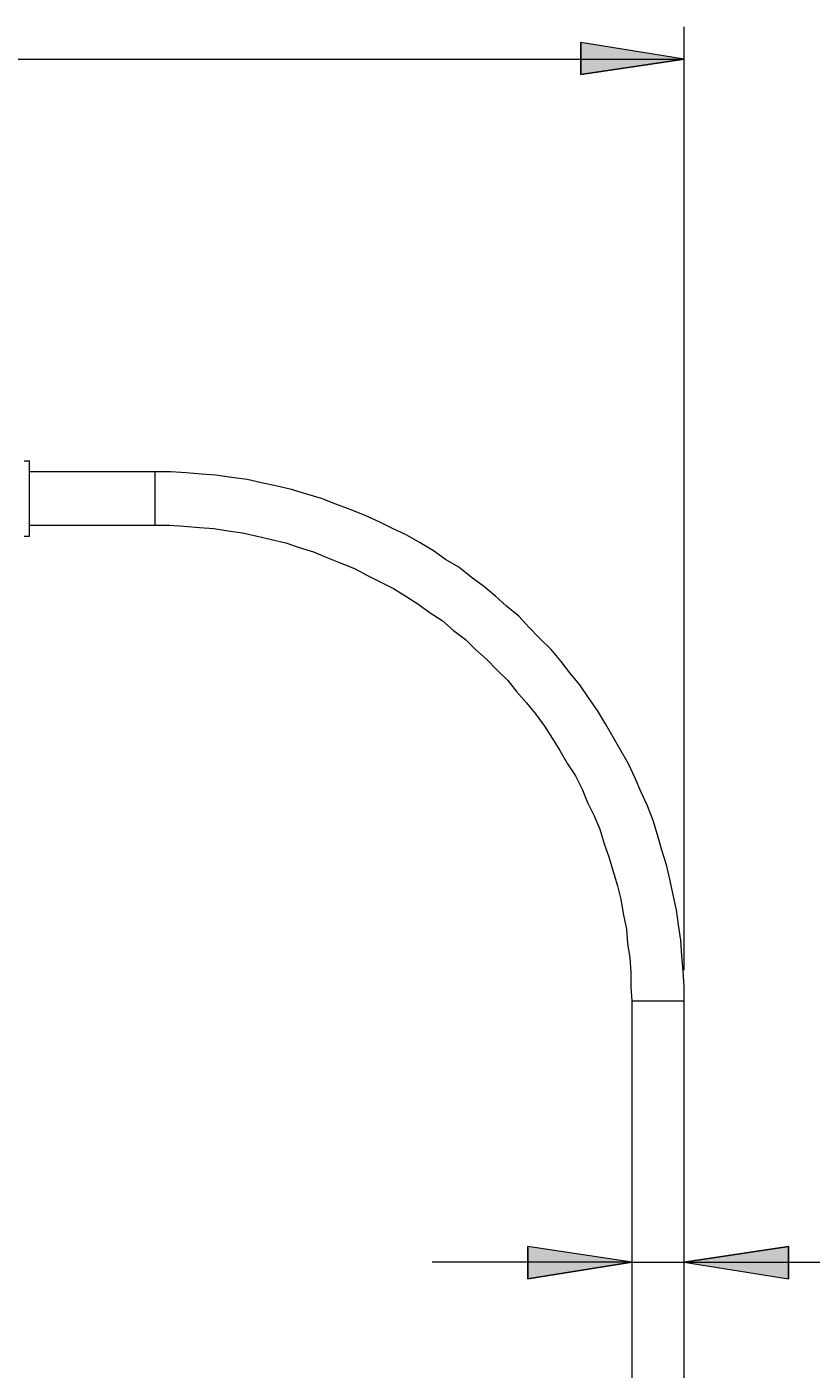
# Model space of a CAD drawing. Extents: x -79 to 4861, y -708 to -211.
# Drawn here: x 1121 to 1158, y -421 to -358 of the extents above; entities that cross this region are included whole.
import ezdxf

# ---------------------------------------------------------------- set-up
doc = ezdxf.new("R2010")
doc.units = 0
doc.header["$MEASUREMENT"] = 0
doc.layers.add('Lager 1', color=7, linetype='Continuous', lineweight=0)

msp = doc.modelspace()

# ---------------------------------------------------------------- hatches: boundary and pattern name
at = {"layer": 'Lager 1', "transparency": 33554687}
h = msp.add_hatch(color=7, dxfattribs=at)
h.dxf.hatch_style = 2
edge = h.paths.add_edge_path()
edge.add_spline(control_points=[(1149.216, -415.803), (1149.216, -415.803), (1144.363, -416.578), (1144.363, -416.578), (1144.363, -416.578), (1144.363, -415.08), (1144.363, -415.08)], knot_values=[0, 0, 0, 0, 1, 1, 1, 2, 2, 2, 2], degree=3, periodic=0)
edge.add_line((1144.363, -415.08), (1149.216, -415.803))
edge = h.paths.add_edge_path()
edge.add_spline(control_points=[(1151.643, -415.803), (1151.643, -415.803), (1156.497, -415.08), (1156.497, -415.08), (1156.497, -415.08), (1156.497, -416.578), (1156.497, -416.578)], knot_values=[0, 0, 0, 0, 1, 1, 1, 2, 2, 2, 2], degree=3, periodic=0)
edge.add_line((1156.497, -416.578), (1151.643, -415.803))
edge = h.paths.add_edge_path()
edge.add_spline(control_points=[(1009.079, -359.831), (1009.079, -359.831), (1013.932, -359.056), (1013.932, -359.056), (1013.932, -359.056), (1013.932, -360.554), (1013.932, -360.554)], knot_values=[0, 0, 0, 0, 1, 1, 1, 2, 2, 2, 2], degree=3, periodic=0)
edge.add_line((1013.932, -360.554), (1009.079, -359.831))
edge = h.paths.add_edge_path()
edge.add_spline(control_points=[(1151.643, -359.831), (1151.643, -359.831), (1146.841, -360.554), (1146.841, -360.554), (1146.841, -360.554), (1146.841, -359.056), (1146.841, -359.056)], knot_values=[0, 0, 0, 0, 1, 1, 1, 2, 2, 2, 2], degree=3, periodic=0)
edge.add_line((1146.841, -359.056), (1151.643, -359.831))

# ---------------------------------------------------------------- linework, layer by layer
at = {"layer": 'Lager 1', "color": 7, "lineweight": 9}
for points in [[(1151.643, -402.223), (1151.643, -402.223), (1151.643, -358.333), (1151.643, -358.333)], [(1009.079, -359.831), (1009.079, -359.831), (1151.643, -359.831), (1151.643, -359.831)], [(1149.216, -415.803), (1149.216, -415.803), (1139.922, -415.803), (1139.922, -415.803)], [(1149.216, -415.803), (1149.216, -415.803), (1151.643, -415.803), (1151.643, -415.803)], [(1151.643, -415.803), (1151.643, -415.803), (1183.605, -415.803), (1183.605, -415.803)]]:
    msp.add_open_spline(points, degree=3, dxfattribs=at)
for points in [[(1151.643, -359.831), (1151.643, -359.831), (1146.841, -360.554), (1146.841, -360.554), (1146.841, -360.554), (1146.841, -359.056), (1146.841, -359.056), (1146.841, -359.056), (1151.643, -359.831), (1151.643, -359.831)], [(1149.216, -415.803), (1149.216, -415.803), (1144.363, -416.578), (1144.363, -416.578), (1144.363, -416.578), (1144.363, -415.08), (1144.363, -415.08), (1144.363, -415.08), (1149.216, -415.803), (1149.216, -415.803)], [(1151.643, -415.803), (1151.643, -415.803), (1156.497, -415.08), (1156.497, -415.08), (1156.497, -415.08), (1156.497, -416.578), (1156.497, -416.578), (1156.497, -416.578), (1151.643, -415.803), (1151.643, -415.803)]]:
    msp.add_open_spline(points, degree=3, knots=[0, 0, 0, 0, 1, 1, 1, 2, 2, 2, 3, 3, 3, 3], dxfattribs=at)
at = {"layer": 'Lager 1'}
for points in [[(1151.643, -359.831), (1151.643, -359.831), (1146.841, -360.554), (1146.841, -360.554), (1146.841, -360.554), (1146.841, -359.056), (1146.841, -359.056)], [(1149.216, -415.803), (1149.216, -415.803), (1144.363, -416.578), (1144.363, -416.578), (1144.363, -416.578), (1144.363, -415.08), (1144.363, -415.08)], [(1151.643, -415.803), (1151.643, -415.803), (1156.497, -415.08), (1156.497, -415.08), (1156.497, -415.08), (1156.497, -416.578), (1156.497, -416.578)]]:
    msp.add_open_spline(points, degree=3, knots=[0, 0, 0, 0, 1, 1, 1, 2, 2, 2, 2], dxfattribs=at)
at = {"layer": 'Lager 1', "color": 7, "lineweight": 13}
for points in [[(1120.92, -378.523), (1120.92, -378.523), (1121.178, -378.523), (1121.178, -378.523)], [(1127.013, -379.039), (1127.013, -379.039), (1121.178, -379.039), (1121.178, -379.039)], [(1121.178, -381.517), (1121.178, -381.517), (1127.013, -381.517), (1127.013, -381.517)], [(1120.92, -382.034), (1120.92, -382.034), (1121.178, -382.034), (1121.178, -382.034)], [(1149.216, -403.669), (1149.216, -403.669), (1149.216, -512.309), (1149.216, -512.309)], [(1151.643, -512.309), (1151.643, -512.309), (1151.643, -403.669), (1151.643, -403.669)]]:
    msp.add_open_spline(points, degree=3, dxfattribs=at)
for points, knots in [([(1121.178, -382.034), (1121.178, -382.034), (1121.178, -382.034), (1121.178, -382.034), (1121.178, -382.034), (1121.178, -381.982), (1121.178, -381.982), (1121.178, -381.982), (1121.178, -381.931), (1121.178, -381.931), (1121.178, -381.931), (1121.178, -381.879), (1121.178, -381.879), (1121.178, -381.879), (1121.178, -381.776), (1121.178, -381.776), (1121.178, -381.776), (1121.178, -381.672), (1121.178, -381.672), (1121.178, -381.672), (1121.178, -381.569), (1121.178, -381.569), (1121.178, -381.569), (1121.178, -381.414), (1121.178, -381.414), (1121.178, -381.414), (1121.178, -381.259), (1121.178, -381.259), (1121.178, -381.259), (1121.178, -381.104), (1121.178, -381.104), (1121.178, -381.104), (1121.178, -380.898), (1121.178, -380.898), (1121.178, -380.898), (1121.178, -380.743), (1121.178, -380.743), (1121.178, -380.743), (1121.178, -380.536), (1121.178, -380.536), (1121.178, -380.536), (1121.178, -380.382), (1121.178, -380.382), (1121.178, -380.382), (1121.178, -380.175), (1121.178, -380.175), (1121.178, -380.175), (1121.178, -379.968), (1121.178, -379.968), (1121.178, -379.968), (1121.178, -379.814), (1121.178, -379.814), (1121.178, -379.814), (1121.178, -379.607), (1121.178, -379.607), (1121.178, -379.607), (1121.178, -379.452), (1121.178, -379.452), (1121.178, -379.452), (1121.178, -379.297), (1121.178, -379.297), (1121.178, -379.297), (1121.178, -379.142), (1121.178, -379.142), (1121.178, -379.142), (1121.178, -378.987), (1121.178, -378.987), (1121.178, -378.987), (1121.178, -378.884), (1121.178, -378.884), (1121.178, -378.884), (1121.178, -378.781), (1121.178, -378.781), (1121.178, -378.781), (1121.178, -378.678), (1121.178, -378.678), (1121.178, -378.678), (1121.178, -378.626), (1121.178, -378.626), (1121.178, -378.626), (1121.178, -378.574), (1121.178, -378.574), (1121.178, -378.574), (1121.178, -378.523), (1121.178, -378.523)], [0, 0, 0, 0, 1, 1, 1, 2, 2, 2, 3, 3, 3, 4, 4, 4, 5, 5, 5, 6, 6, 6, 7, 7, 7, 8, 8, 8, 9, 9, 9, 10, 10, 10, 11, 11, 11, 12, 12, 12, 13, 13, 13, 14, 14, 14, 15, 15, 15, 16, 16, 16, 17, 17, 17, 18, 18, 18, 19, 19, 19, 20, 20, 20, 21, 21, 21, 22, 22, 22, 23, 23, 23, 24, 24, 24, 25, 25, 25, 26, 26, 26, 27, 27, 27, 28, 28, 28, 28]), ([(1151.643, -403.669), (1151.643, -403.669), (1151.643, -402.998), (1151.643, -402.998), (1151.643, -402.998), (1151.591, -402.275), (1151.591, -402.275), (1151.591, -402.275), (1151.54, -401.552), (1151.54, -401.552), (1151.54, -401.552), (1151.488, -400.829), (1151.488, -400.829), (1151.488, -400.829), (1151.385, -400.106), (1151.385, -400.106), (1151.385, -400.106), (1151.282, -399.435), (1151.282, -399.435), (1151.282, -399.435), (1151.127, -398.712), (1151.127, -398.712), (1151.127, -398.712), (1150.972, -397.989), (1150.972, -397.989), (1150.972, -397.989), (1150.817, -397.318), (1150.817, -397.318), (1150.817, -397.318), (1150.61, -396.647), (1150.61, -396.647), (1150.61, -396.647), (1150.404, -395.924), (1150.404, -395.924), (1150.404, -395.924), (1150.197, -395.252), (1150.197, -395.252), (1150.197, -395.252), (1149.939, -394.581), (1149.939, -394.581), (1149.939, -394.581), (1149.629, -393.91), (1149.629, -393.91), (1149.629, -393.91), (1149.371, -393.29), (1149.371, -393.29), (1149.371, -393.29), (1149.061, -392.619), (1149.061, -392.619), (1149.061, -392.619), (1148.7, -391.999), (1148.7, -391.999), (1148.7, -391.999), (1148.338, -391.38), (1148.338, -391.38), (1148.338, -391.38), (1147.977, -390.76), (1147.977, -390.76), (1147.977, -390.76), (1147.616, -390.141), (1147.616, -390.141), (1147.616, -390.141), (1147.202, -389.573), (1147.202, -389.573), (1147.202, -389.573), (1146.789, -388.953), (1146.789, -388.953), (1146.789, -388.953), (1146.325, -388.385), (1146.325, -388.385), (1146.325, -388.385), (1145.912, -387.869), (1145.912, -387.869), (1145.912, -387.869), (1145.447, -387.301), (1145.447, -387.301), (1145.447, -387.301), (1144.93, -386.784), (1144.93, -386.784), (1144.93, -386.784), (1144.414, -386.268), (1144.414, -386.268), (1144.414, -386.268), (1143.949, -385.752), (1143.949, -385.752), (1143.949, -385.752), (1143.381, -385.287), (1143.381, -385.287), (1143.381, -385.287), (1142.865, -384.822), (1142.865, -384.822), (1142.865, -384.822), (1142.297, -384.357), (1142.297, -384.357), (1142.297, -384.357), (1141.729, -383.944), (1141.729, -383.944), (1141.729, -383.944), (1141.161, -383.48), (1141.161, -383.48), (1141.161, -383.48), (1140.542, -383.118), (1140.542, -383.118), (1140.542, -383.118), (1139.974, -382.705), (1139.974, -382.705), (1139.974, -382.705), (1139.354, -382.344), (1139.354, -382.344), (1139.354, -382.344), (1138.734, -381.982), (1138.734, -381.982), (1138.734, -381.982), (1138.063, -381.672), (1138.063, -381.672), (1138.063, -381.672), (1137.443, -381.363), (1137.443, -381.363), (1137.443, -381.363), (1136.772, -381.053), (1136.772, -381.053), (1136.772, -381.053), (1136.101, -380.795), (1136.101, -380.795), (1136.101, -380.795), (1135.43, -380.536), (1135.43, -380.536), (1135.43, -380.536), (1134.758, -380.278), (1134.758, -380.278), (1134.758, -380.278), (1134.087, -380.072), (1134.087, -380.072), (1134.087, -380.072), (1133.364, -379.865), (1133.364, -379.865), (1133.364, -379.865), (1132.693, -379.71), (1132.693, -379.71), (1132.693, -379.71), (1131.97, -379.555), (1131.97, -379.555), (1131.97, -379.555), (1131.299, -379.4), (1131.299, -379.4), (1131.299, -379.4), (1130.576, -379.297), (1130.576, -379.297), (1130.576, -379.297), (1129.853, -379.194), (1129.853, -379.194), (1129.853, -379.194), (1129.182, -379.142), (1129.182, -379.142), (1129.182, -379.142), (1128.459, -379.091), (1128.459, -379.091), (1128.459, -379.091), (1127.736, -379.039), (1127.736, -379.039), (1127.736, -379.039), (1127.013, -379.039), (1127.013, -379.039)], [0, 0, 0, 0, 1, 1, 1, 2, 2, 2, 3, 3, 3, 4, 4, 4, 5, 5, 5, 6, 6, 6, 7, 7, 7, 8, 8, 8, 9, 9, 9, 10, 10, 10, 11, 11, 11, 12, 12, 12, 13, 13, 13, 14, 14, 14, 15, 15, 15, 16, 16, 16, 17, 17, 17, 18, 18, 18, 19, 19, 19, 20, 20, 20, 21, 21, 21, 22, 22, 22, 23, 23, 23, 24, 24, 24, 25, 25, 25, 26, 26, 26, 27, 27, 27, 28, 28, 28, 29, 29, 29, 30, 30, 30, 31, 31, 31, 32, 32, 32, 33, 33, 33, 34, 34, 34, 35, 35, 35, 36, 36, 36, 37, 37, 37, 38, 38, 38, 39, 39, 39, 40, 40, 40, 41, 41, 41, 42, 42, 42, 43, 43, 43, 44, 44, 44, 45, 45, 45, 46, 46, 46, 47, 47, 47, 48, 48, 48, 49, 49, 49, 50, 50, 50, 51, 51, 51, 52, 52, 52, 53, 53, 53, 54, 54, 54, 54]), ([(1127.013, -379.039), (1127.013, -379.039), (1127.013, -379.039), (1127.013, -379.039), (1127.013, -379.039), (1127.013, -379.091), (1127.013, -379.091), (1127.013, -379.091), (1127.013, -379.142), (1127.013, -379.142), (1127.013, -379.142), (1127.013, -379.194), (1127.013, -379.194), (1127.013, -379.194), (1127.013, -379.297), (1127.013, -379.297), (1127.013, -379.297), (1127.013, -379.4), (1127.013, -379.4), (1127.013, -379.4), (1127.013, -379.504), (1127.013, -379.504), (1127.013, -379.504), (1127.013, -379.659), (1127.013, -379.659), (1127.013, -379.659), (1127.013, -379.814), (1127.013, -379.814), (1127.013, -379.814), (1127.013, -379.968), (1127.013, -379.968), (1127.013, -379.968), (1127.013, -380.123), (1127.013, -380.123), (1127.013, -380.123), (1127.013, -380.278), (1127.013, -380.278), (1127.013, -380.278), (1127.013, -380.433), (1127.013, -380.433), (1127.013, -380.433), (1127.013, -380.588), (1127.013, -380.588), (1127.013, -380.588), (1127.013, -380.743), (1127.013, -380.743), (1127.013, -380.743), (1127.013, -380.898), (1127.013, -380.898), (1127.013, -380.898), (1127.013, -381.001), (1127.013, -381.001), (1127.013, -381.001), (1127.013, -381.156), (1127.013, -381.156), (1127.013, -381.156), (1127.013, -381.259), (1127.013, -381.259), (1127.013, -381.259), (1127.013, -381.363), (1127.013, -381.363), (1127.013, -381.363), (1127.013, -381.414), (1127.013, -381.414), (1127.013, -381.414), (1127.013, -381.466), (1127.013, -381.466), (1127.013, -381.466), (1127.013, -381.517), (1127.013, -381.517)], [0, 0, 0, 0, 1, 1, 1, 2, 2, 2, 3, 3, 3, 4, 4, 4, 5, 5, 5, 6, 6, 6, 7, 7, 7, 8, 8, 8, 9, 9, 9, 10, 10, 10, 11, 11, 11, 12, 12, 12, 13, 13, 13, 14, 14, 14, 15, 15, 15, 16, 16, 16, 17, 17, 17, 18, 18, 18, 19, 19, 19, 20, 20, 20, 21, 21, 21, 22, 22, 22, 23, 23, 23, 23]), ([(1127.013, -381.517), (1127.013, -381.517), (1127.684, -381.517), (1127.684, -381.517), (1127.684, -381.517), (1128.356, -381.569), (1128.356, -381.569), (1128.356, -381.569), (1129.079, -381.621), (1129.079, -381.621), (1129.079, -381.621), (1129.75, -381.672), (1129.75, -381.672), (1129.75, -381.672), (1130.421, -381.776), (1130.421, -381.776), (1130.421, -381.776), (1131.092, -381.879), (1131.092, -381.879), (1131.092, -381.879), (1131.764, -382.034), (1131.764, -382.034), (1131.764, -382.034), (1132.435, -382.189), (1132.435, -382.189), (1132.435, -382.189), (1133.106, -382.344), (1133.106, -382.344), (1133.106, -382.344), (1133.726, -382.55), (1133.726, -382.55), (1133.726, -382.55), (1134.397, -382.757), (1134.397, -382.757), (1134.397, -382.757), (1135.017, -383.015), (1135.017, -383.015), (1135.017, -383.015), (1135.636, -383.273), (1135.636, -383.273), (1135.636, -383.273), (1136.307, -383.531), (1136.307, -383.531), (1136.307, -383.531), (1136.875, -383.841), (1136.875, -383.841), (1136.875, -383.841), (1137.495, -384.151), (1137.495, -384.151), (1137.495, -384.151), (1138.115, -384.461), (1138.115, -384.461), (1138.115, -384.461), (1138.683, -384.822), (1138.683, -384.822), (1138.683, -384.822), (1139.251, -385.184), (1139.251, -385.184), (1139.251, -385.184), (1139.819, -385.597), (1139.819, -385.597), (1139.819, -385.597), (1140.387, -385.958), (1140.387, -385.958), (1140.387, -385.958), (1140.903, -386.423), (1140.903, -386.423), (1140.903, -386.423), (1141.471, -386.836), (1141.471, -386.836), (1141.471, -386.836), (1141.936, -387.301), (1141.936, -387.301), (1141.936, -387.301), (1142.452, -387.765), (1142.452, -387.765), (1142.452, -387.765), (1142.917, -388.23), (1142.917, -388.23), (1142.917, -388.23), (1143.433, -388.746), (1143.433, -388.746), (1143.433, -388.746), (1143.846, -389.263), (1143.846, -389.263), (1143.846, -389.263), (1144.311, -389.779), (1144.311, -389.779), (1144.311, -389.779), (1144.724, -390.295), (1144.724, -390.295), (1144.724, -390.295), (1145.137, -390.863), (1145.137, -390.863), (1145.137, -390.863), (1145.498, -391.431), (1145.498, -391.431), (1145.498, -391.431), (1145.86, -391.999), (1145.86, -391.999), (1145.86, -391.999), (1146.221, -392.619), (1146.221, -392.619), (1146.221, -392.619), (1146.583, -393.187), (1146.583, -393.187), (1146.583, -393.187), (1146.893, -393.807), (1146.893, -393.807), (1146.893, -393.807), (1147.151, -394.426), (1147.151, -394.426), (1147.151, -394.426), (1147.461, -395.046), (1147.461, -395.046), (1147.461, -395.046), (1147.719, -395.666), (1147.719, -395.666), (1147.719, -395.666), (1147.925, -396.337), (1147.925, -396.337), (1147.925, -396.337), (1148.132, -396.956), (1148.132, -396.956), (1148.132, -396.956), (1148.338, -397.628), (1148.338, -397.628), (1148.338, -397.628), (1148.545, -398.299), (1148.545, -398.299), (1148.545, -398.299), (1148.7, -398.919), (1148.7, -398.919), (1148.7, -398.919), (1148.803, -399.59), (1148.803, -399.59), (1148.803, -399.59), (1148.958, -400.313), (1148.958, -400.313), (1148.958, -400.313), (1149.01, -400.984), (1149.01, -400.984), (1149.01, -400.984), (1149.113, -401.655), (1149.113, -401.655), (1149.113, -401.655), (1149.165, -402.326), (1149.165, -402.326), (1149.165, -402.326), (1149.165, -402.998), (1149.165, -402.998), (1149.165, -402.998), (1149.216, -403.669), (1149.216, -403.669)], [0, 0, 0, 0, 1, 1, 1, 2, 2, 2, 3, 3, 3, 4, 4, 4, 5, 5, 5, 6, 6, 6, 7, 7, 7, 8, 8, 8, 9, 9, 9, 10, 10, 10, 11, 11, 11, 12, 12, 12, 13, 13, 13, 14, 14, 14, 15, 15, 15, 16, 16, 16, 17, 17, 17, 18, 18, 18, 19, 19, 19, 20, 20, 20, 21, 21, 21, 22, 22, 22, 23, 23, 23, 24, 24, 24, 25, 25, 25, 26, 26, 26, 27, 27, 27, 28, 28, 28, 29, 29, 29, 30, 30, 30, 31, 31, 31, 32, 32, 32, 33, 33, 33, 34, 34, 34, 35, 35, 35, 36, 36, 36, 37, 37, 37, 38, 38, 38, 39, 39, 39, 40, 40, 40, 41, 41, 41, 42, 42, 42, 43, 43, 43, 44, 44, 44, 45, 45, 45, 46, 46, 46, 47, 47, 47, 48, 48, 48, 49, 49, 49, 50, 50, 50, 51, 51, 51, 51]), ([(1151.643, -403.669), (1151.643, -403.669), (1151.643, -403.669), (1151.643, -403.669), (1151.643, -403.669), (1151.591, -403.669), (1151.591, -403.669), (1151.591, -403.669), (1151.54, -403.669), (1151.54, -403.669), (1151.54, -403.669), (1151.488, -403.669), (1151.488, -403.669), (1151.488, -403.669), (1151.385, -403.669), (1151.385, -403.669), (1151.385, -403.669), (1151.282, -403.669), (1151.282, -403.669), (1151.282, -403.669), (1151.178, -403.669), (1151.178, -403.669), (1151.178, -403.669), (1151.023, -403.669), (1151.023, -403.669), (1151.023, -403.669), (1150.92, -403.669), (1150.92, -403.669), (1150.92, -403.669), (1150.765, -403.669), (1150.765, -403.669), (1150.765, -403.669), (1150.61, -403.669), (1150.61, -403.669), (1150.61, -403.669), (1150.404, -403.669), (1150.404, -403.669), (1150.404, -403.669), (1150.249, -403.669), (1150.249, -403.669), (1150.249, -403.669), (1150.094, -403.669), (1150.094, -403.669), (1150.094, -403.669), (1149.939, -403.669), (1149.939, -403.669), (1149.939, -403.669), (1149.836, -403.669), (1149.836, -403.669), (1149.836, -403.669), (1149.681, -403.669), (1149.681, -403.669), (1149.681, -403.669), (1149.578, -403.669), (1149.578, -403.669), (1149.578, -403.669), (1149.474, -403.669), (1149.474, -403.669), (1149.474, -403.669), (1149.371, -403.669), (1149.371, -403.669), (1149.371, -403.669), (1149.268, -403.669), (1149.268, -403.669), (1149.268, -403.669), (1149.216, -403.669), (1149.216, -403.669)], [0, 0, 0, 0, 1, 1, 1, 2, 2, 2, 3, 3, 3, 4, 4, 4, 5, 5, 5, 6, 6, 6, 7, 7, 7, 8, 8, 8, 9, 9, 9, 10, 10, 10, 11, 11, 11, 12, 12, 12, 13, 13, 13, 14, 14, 14, 15, 15, 15, 16, 16, 16, 17, 17, 17, 18, 18, 18, 19, 19, 19, 20, 20, 20, 21, 21, 21, 22, 22, 22, 22])]:
    msp.add_open_spline(points, degree=3, knots=knots, dxfattribs=at)

# ---------------------------------------------------------------- texts
at = {"layer": 'Lager 1', "insert": (1155.075, -414.227), "char_height": 0.2, "attachment_point": 7}
msp.add_mtext('\\C7;\\FCentury Gothic|b0|i0|c1;\\H4.835950;\\W1.000303; ', dxfattribs=at)

doc.saveas('drawing.dxf')
